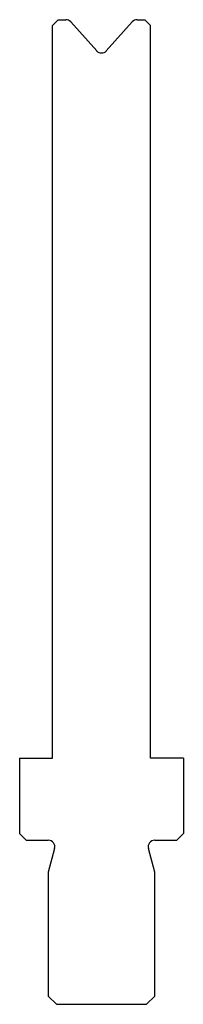
# Model space of a CAD drawing. Units: millimetres. Extents: x -10 to 10, y -60 to 60.
import ezdxf

# ---------------------------------------------------------------- set-up
doc = ezdxf.new("R2010")
doc.units = ezdxf.units.MM

msp = doc.modelspace()

# ---------------------------------------------------------------- linework, layer by layer
at = {"color": 7, "linetype": 'Continuous'}
for p, q in [((-6, 59.3), (-5.3, 60)), ((-5.3, 60), (-4.36, 60)), ((4.36, 60), (5.3, 60)), ((6, 59.3), (5.3, 60)), ((-6, -30), (-6, 59.3)), ((-0.59, 56.22), (-3.76, 59.74)), ((3.76, 59.74), (0.59, 56.22)), ((6, -30), (6, 59.3)), ((-10, -30), (-6, -30)), ((-10, -30), (-10, -39.2)), ((10, -30), (6, -30)), ((10, -30), (10, -39.2)), ((-10, -39.2), (-9.2, -40)), ((9.2, -40), (10, -39.2)), ((-9.2, -40), (-6.5, -40)), ((6.5, -40), (9.2, -40)), ((-5.73, -41.01), (-6.5, -43.89)), ((6.5, -43.89), (5.73, -41.01)), ((-6.5, -43.89), (-6.5, -59)), ((6.5, -59), (6.5, -43.89)), ((-6.5, -59), (-5.5, -60)), ((-5.5, -60), (5.5, -60)), ((5.5, -60), (6.5, -59))]:
    msp.add_line(p, q, dxfattribs=at)
for centre, start, end in [((-4.36, 59.2), 42, 90), ((4.36, 59.2), 90, 138), ((0, 56.75), 222, 318), ((-6.5, -40.8), 345, 90), ((6.5, -40.8), 90, 195)]:
    msp.add_arc(centre, 0.8, start, end, dxfattribs=at)

doc.saveas('drawing.dxf')
